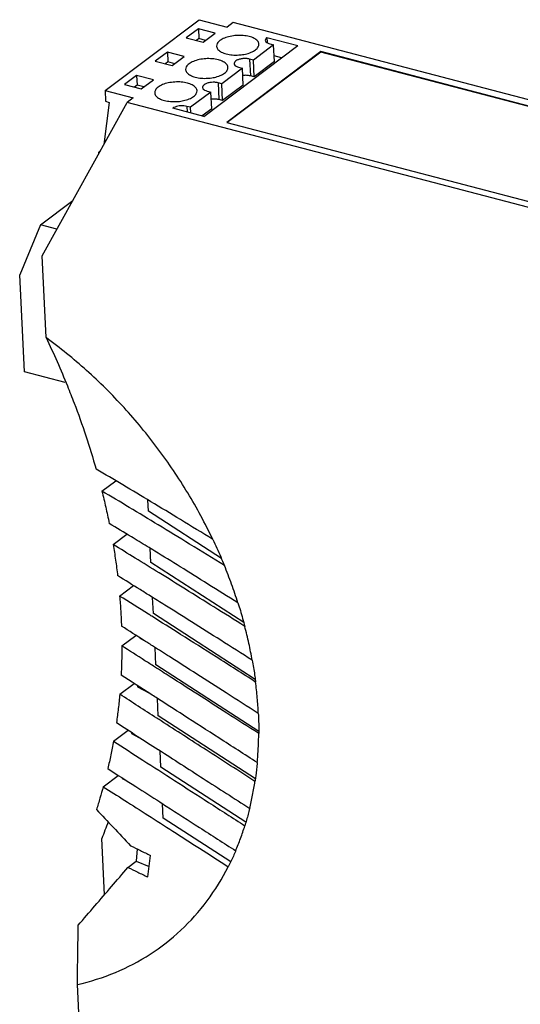
# Model space of a CAD drawing. Units: inches. Extents: x 0 to 11, y 0 to 8.9.
# Drawn here: x 8.1 to 9, y 6.2 to 8 of the extents above; entities that cross this region are included whole.
import ezdxf

# ---------------------------------------------------------------- set-up
doc = ezdxf.new("R2010")
doc.units = ezdxf.units.IN
doc.header["$LTSCALE"] = 0.605
doc.header["$MEASUREMENT"] = 0
doc.layers.get('0').update_dxf_attribs({"linetype": 'CONTINUOUS'})

msp = doc.modelspace()

# ---------------------------------------------------------------- linework, layer by layer
at = {"color": 7, "linetype": 'CONTINUOUS'}
for p, q in [((8.2683, 7.8527), (8.434, 7.9776)), ((8.434, 7.9776), (8.4835, 7.9646)), ((8.4942, 7.9726), (8.4835, 7.9646)), ((9.3195, 7.7563), (8.4942, 7.9726)), ((8.4328, 7.9616), (8.4114, 7.9455)), ((8.4328, 7.9616), (8.4337, 7.9442)), ((8.4625, 7.9538), (8.4328, 7.9616)), ((8.4411, 7.9377), (8.4625, 7.9538)), ((8.4114, 7.9455), (8.4411, 7.9377)), ((8.4337, 7.9442), (8.4292, 7.9408)), ((8.4456, 7.941), (8.4337, 7.9442)), ((8.5537, 7.9462), (8.5541, 7.9371)), ((8.5537, 7.9462), (8.6081, 7.9319)), ((8.3783, 7.9205), (8.3569, 7.9044)), ((8.3783, 7.9205), (8.3791, 7.9031)), ((8.408, 7.9127), (8.3783, 7.9205)), ((8.4424, 7.8071), (8.6081, 7.9319)), ((8.6486, 7.9213), (8.4828, 7.7965)), ((8.6486, 7.9204), (8.4837, 7.7963)), ((8.5655, 7.9333), (8.5297, 7.9063)), ((8.5589, 7.9351), (8.5655, 7.9333)), ((8.5669, 7.9037), (8.5655, 7.9333)), ((8.6486, 7.9213), (8.6486, 7.9204)), ((9.3228, 7.7446), (8.6486, 7.9213)), ((9.3229, 7.7437), (8.6486, 7.9204)), ((8.3569, 7.9044), (8.3866, 7.8966)), ((8.3791, 7.9031), (8.3747, 7.8997)), ((8.391, 7.9), (8.3791, 7.9031)), ((8.3866, 7.8966), (8.408, 7.9127)), ((8.5231, 7.9081), (8.5245, 7.8784)), ((8.5297, 7.9063), (8.5231, 7.9081)), ((8.5311, 7.8767), (8.5297, 7.9063)), ((8.5669, 7.9037), (8.5311, 7.8767)), ((8.5793, 7.9102), (8.5665, 7.9136)), ((8.5104, 7.8919), (8.4741, 7.8645)), ((8.5038, 7.8936), (8.5104, 7.8919)), ((8.5119, 7.8622), (8.5104, 7.8919)), ((8.3237, 7.8794), (8.3024, 7.8633)), ((8.3237, 7.8794), (8.3246, 7.862)), ((8.3535, 7.8717), (8.3237, 7.8794)), ((8.3321, 7.8556), (8.3535, 7.8717)), ((8.5311, 7.8767), (8.5245, 7.8784)), ((8.2683, 7.8527), (8.2692, 7.8336)), ((8.2683, 7.8527), (8.3178, 7.8398)), ((8.3024, 7.8633), (8.3321, 7.8556)), ((8.3246, 7.862), (8.3202, 7.8587)), ((8.3365, 7.8589), (8.3246, 7.862)), ((8.4548, 7.85), (8.419, 7.823)), ((8.4482, 7.8517), (8.4548, 7.85)), ((8.4563, 7.8203), (8.4548, 7.85)), ((8.4675, 7.8662), (8.4689, 7.8366)), ((8.4741, 7.8645), (8.4675, 7.8662)), ((8.4755, 7.8348), (8.4741, 7.8645)), ((8.5119, 7.8622), (8.4755, 7.8348)), ((8.2692, 7.8336), (8.2758, 7.8318)), ((8.3178, 7.8398), (8.3071, 7.8317)), ((8.4755, 7.8348), (8.4689, 7.8366)), ((8.1572, 7.5612), (8.3071, 7.8317)), ((8.2758, 7.8318), (8.2659, 7.7573)), ((9.1324, 7.6154), (8.3071, 7.8317)), ((8.4424, 7.8071), (8.3879, 7.8214)), ((8.4124, 7.8247), (8.4129, 7.8148)), ((8.419, 7.823), (8.4124, 7.8247)), ((8.4195, 7.8131), (8.419, 7.823)), ((8.4563, 7.8203), (8.4396, 7.8078)), ((8.4828, 7.7965), (9.1571, 7.6198)), ((8.2592, 7.7452), (8.2572, 7.7437)), ((8.2573, 7.7419), (8.2572, 7.7437)), ((8.2572, 7.7437), (8.2582, 7.7435)), ((8.1542, 7.6158), (8.2113, 7.6588)), ((8.1542, 7.6158), (8.1178, 7.5273)), ((8.1833, 7.6082), (8.1542, 7.6158)), ((8.1642, 7.4169), (8.1572, 7.5612)), ((8.1261, 7.3564), (8.1178, 7.5273)), ((8.1982, 7.3375), (8.1261, 7.3564)), ((8.2627, 7.1462), (8.287, 7.1645)), ((8.3447, 7.1105), (8.3438, 7.1306)), ((8.4735, 7.0271), (8.3447, 7.1105)), ((8.2825, 7.0519), (8.3068, 7.0703)), ((8.3491, 7.0203), (8.3479, 7.0452)), ((8.5128, 6.9142), (8.3491, 7.0203)), ((8.294, 6.961), (8.3186, 6.9795)), ((8.3535, 6.93), (8.3521, 6.9586)), ((8.5331, 6.8137), (8.3535, 6.93)), ((8.2979, 6.873), (8.3227, 6.8917)), ((8.3295, 6.8865), (8.3393, 6.8812)), ((8.3578, 6.8398), (8.3564, 6.8704)), ((8.5392, 6.7223), (8.3578, 6.8398)), ((8.2941, 6.7878), (8.3195, 6.8068)), ((8.3253, 6.8008), (8.3464, 6.7895)), ((8.3622, 6.7495), (8.3607, 6.7803)), ((8.5333, 6.6387), (8.3622, 6.7495)), ((8.2831, 6.705), (8.309, 6.7245)), ((8.3149, 6.7185), (8.3352, 6.7076)), ((8.3666, 6.6593), (8.3652, 6.6883)), ((8.5166, 6.5621), (8.3666, 6.6593)), ((8.2651, 6.6248), (8.2916, 6.6447)), ((8.2984, 6.6395), (8.3064, 6.6352)), ((8.3709, 6.569), (8.3697, 6.5946)), ((8.4898, 6.4921), (8.3709, 6.569)), ((8.2672, 6.4341), (8.2624, 6.5332)), ((8.3248, 6.515), (8.3229, 6.4932)), ((8.3085, 6.4824), (8.3229, 6.4932)), ((8.3229, 6.4932), (8.3459, 6.4839)), ((8.2326, 6.0028), (8.2194, 6.2759))]:
    msp.add_line(p, q, dxfattribs=at)
for points, knots in [([(8.5225, 7.9479), (8.519, 7.9488), (8.5116, 7.9499), (8.5002, 7.95), (8.489, 7.9485), (8.479, 7.9456), (8.4712, 7.9415), (8.466, 7.9365), (8.4648, 7.9324), (8.4648, 7.9307)], [0, 0, 0, 0, 0.165312, 0.342746, 0.51882, 0.680282, 0.816553, 0.923171, 1, 1, 1, 1]), ([(8.5395, 7.9344), (8.5395, 7.9345), (8.5394, 7.9366), (8.5371, 7.9409), (8.5308, 7.9452), (8.5255, 7.9471), (8.5225, 7.9479)], [0, 0, 0, 0, 0.023137, 0.273715, 0.594719, 1, 1, 1, 1]), ([(8.5537, 7.9462), (8.5528, 7.9455), (8.5514, 7.9442), (8.5508, 7.9422), (8.5508, 7.9414)], [0, 0, 0, 0, 0.58119, 1, 1, 1, 1]), ([(8.5508, 7.9414), (8.5508, 7.9414), (8.5509, 7.9404), (8.552, 7.9383), (8.555, 7.9363), (8.5575, 7.9354), (8.5589, 7.9351)], [0, 0, 0, 0, 0.023137, 0.273715, 0.594719, 1, 1, 1, 1]), ([(8.4648, 7.9307), (8.4648, 7.9306), (8.465, 7.9285), (8.4673, 7.9242), (8.4736, 7.9199), (8.4789, 7.918), (8.4819, 7.9173)], [0, 0, 0, 0, 0.023137, 0.273715, 0.594719, 1, 1, 1, 1]), ([(8.5059, 7.9155), (8.5092, 7.9157), (8.5159, 7.9167), (8.5253, 7.9195), (8.5332, 7.9236), (8.5384, 7.9286), (8.5396, 7.9327), (8.5395, 7.9344)], [0, 0, 0, 0, 0.237522, 0.493374, 0.709311, 0.878256, 1, 1, 1, 1]), ([(8.468, 7.9068), (8.4645, 7.9077), (8.457, 7.9089), (8.4457, 7.909), (8.4345, 7.9075), (8.4245, 7.9045), (8.4166, 7.9004), (8.4114, 7.8955), (8.4102, 7.8913), (8.4103, 7.8897)], [0, 0, 0, 0, 0.165312, 0.342746, 0.51882, 0.680282, 0.816553, 0.923171, 1, 1, 1, 1]), ([(8.485, 7.8933), (8.485, 7.8935), (8.4848, 7.8956), (8.4825, 7.8999), (8.4762, 7.9041), (8.471, 7.906), (8.468, 7.9068)], [0, 0, 0, 0, 0.023137, 0.273715, 0.594719, 1, 1, 1, 1]), ([(8.5231, 7.9081), (8.5212, 7.9086), (8.5173, 7.9091), (8.5113, 7.909), (8.5056, 7.9081), (8.5007, 7.9063), (8.4972, 7.9039), (8.4958, 7.9014), (8.4958, 7.9002), (8.4958, 7.9)], [0, 0, 0, 0, 0.184695, 0.38255, 0.574978, 0.744534, 0.879375, 0.980726, 1, 1, 1, 1]), ([(8.4103, 7.8897), (8.4103, 7.8895), (8.4104, 7.8874), (8.4128, 7.8831), (8.4191, 7.8789), (8.4243, 7.877), (8.4273, 7.8762)], [0, 0, 0, 0, 0.023137, 0.273715, 0.594719, 1, 1, 1, 1]), ([(8.4514, 7.8744), (8.4546, 7.8747), (8.4614, 7.8757), (8.4708, 7.8784), (8.4787, 7.8826), (8.4839, 7.8875), (8.4851, 7.8916), (8.485, 7.8933)], [0, 0, 0, 0, 0.237522, 0.493374, 0.709311, 0.878256, 1, 1, 1, 1]), ([(8.4958, 7.9), (8.4958, 7.8992), (8.4966, 7.8972), (8.4996, 7.895), (8.5023, 7.894), (8.5038, 7.8936)], [0, 0, 0, 0, 0.212151, 0.553919, 1, 1, 1, 1]), ([(8.4134, 7.8657), (8.4099, 7.8666), (8.4025, 7.8678), (8.3911, 7.8679), (8.3799, 7.8664), (8.3699, 7.8635), (8.3621, 7.8593), (8.3569, 7.8544), (8.3557, 7.8503), (8.3558, 7.8486)], [0, 0, 0, 0, 0.165312, 0.342746, 0.51882, 0.680282, 0.816553, 0.923171, 1, 1, 1, 1]), ([(8.4675, 7.8662), (8.4656, 7.8667), (8.4617, 7.8673), (8.4557, 7.8672), (8.45, 7.8662), (8.4451, 7.8644), (8.4416, 7.862), (8.4402, 7.8596), (8.4402, 7.8583), (8.4402, 7.8581)], [0, 0, 0, 0, 0.184695, 0.38255, 0.574978, 0.744534, 0.879375, 0.980726, 1, 1, 1, 1]), ([(8.5245, 7.8784), (8.5224, 7.879), (8.518, 7.8796), (8.5134, 7.8794), (8.5111, 7.8791), (8.5111, 7.8791)], [0, 0, 0, 0, 0.479041, 0.98961, 1, 1, 1, 1]), ([(8.3968, 7.8333), (8.4001, 7.8336), (8.4068, 7.8346), (8.4163, 7.8374), (8.4241, 7.8415), (8.4293, 7.8464), (8.4305, 7.8505), (8.4305, 7.8522)], [0, 0, 0, 0, 0.237522, 0.493374, 0.709311, 0.878256, 1, 1, 1, 1]), ([(8.4305, 7.8522), (8.4305, 7.8524), (8.4303, 7.8545), (8.428, 7.8588), (8.4217, 7.863), (8.4164, 7.8649), (8.4134, 7.8657)], [0, 0, 0, 0, 0.023137, 0.273715, 0.594719, 1, 1, 1, 1]), ([(8.4402, 7.8581), (8.4402, 7.8573), (8.441, 7.8553), (8.444, 7.8531), (8.4467, 7.8521), (8.4482, 7.8517)], [0, 0, 0, 0, 0.212151, 0.553919, 1, 1, 1, 1]), ([(8.3558, 7.8486), (8.3558, 7.8484), (8.3559, 7.8463), (8.3582, 7.842), (8.3645, 7.8378), (8.3698, 7.8359), (8.3728, 7.8351)], [0, 0, 0, 0, 0.023137, 0.273715, 0.594719, 1, 1, 1, 1]), ([(8.4689, 7.8366), (8.4668, 7.8371), (8.4624, 7.8377), (8.4578, 7.8375), (8.4555, 7.8372), (8.4554, 7.8372)], [0, 0, 0, 0, 0.479041, 0.98961, 1, 1, 1, 1]), ([(8.4124, 7.8247), (8.4107, 7.8252), (8.4072, 7.8257), (8.4018, 7.8258), (8.3965, 7.8251), (8.3918, 7.8237), (8.389, 7.8222), (8.3879, 7.8214)], [0, 0, 0, 0, 0.202451, 0.419747, 0.635378, 0.833113, 1, 1, 1, 1]), ([(8.4582, 7.0609), (8.4449, 7.0889), (8.4152, 7.1439), (8.3627, 7.2217), (8.303, 7.2942), (8.2369, 7.3599), (8.1889, 7.3989), (8.1642, 7.4169)], [0, 0, 0, 0, 0.199823, 0.401355, 0.602969, 0.803027, 1, 1, 1, 1]), ([(8.2019, 7.3315), (8.206, 7.3215), (8.2249, 7.2734), (8.2412, 7.2243), (8.2524, 7.185)], [0, 0, 0, 0, 0.208093, 1, 1, 1, 1]), ([(8.4582, 7.0609), (8.4393, 7.0726), (8.4029, 7.0948), (8.3501, 7.1268), (8.3005, 7.1566), (8.2682, 7.1757), (8.2524, 7.185)], [0, 0, 0, 0, 0.277924, 0.532422, 0.770755, 1, 1, 1, 1]), ([(8.2627, 7.1462), (8.2651, 7.1367), (8.2696, 7.1178), (8.2737, 7.0987), (8.2756, 7.0892)], [0, 0, 0, 0, 0.501847, 1, 1, 1, 1]), ([(8.4787, 7.0147), (8.4583, 7.0274), (8.4194, 7.0514), (8.3636, 7.0856), (8.312, 7.1168), (8.2788, 7.1366), (8.2627, 7.1462)], [0, 0, 0, 0, 0.284596, 0.541675, 0.77756, 1, 1, 1, 1]), ([(8.3425, 7.0485), (8.3332, 7.0542), (8.311, 7.0678), (8.2886, 7.0813), (8.2756, 7.0892)], [0, 0, 0, 0, 0.417422, 1, 1, 1, 1]), ([(8.2825, 7.0519), (8.284, 7.0428), (8.2869, 7.0245), (8.2893, 7.0061), (8.2904, 6.997)], [0, 0, 0, 0, 0.501978, 1, 1, 1, 1]), ([(8.5146, 6.9075), (8.4965, 6.919), (8.4616, 6.9409), (8.4114, 6.9723), (8.3652, 7.0011), (8.3227, 7.0273), (8.2955, 7.0439), (8.2825, 7.0519)], [0, 0, 0, 0, 0.235455, 0.451991, 0.650299, 0.83204, 1, 1, 1, 1]), ([(8.4582, 7.0609), (8.4607, 7.0558), (8.4654, 7.0456), (8.4722, 7.0302), (8.4765, 7.0199), (8.4787, 7.0147)], [0, 0, 0, 0, 0.334446, 0.667806, 1, 1, 1, 1]), ([(8.5025, 6.9492), (8.4849, 6.9602), (8.451, 6.9814), (8.4022, 7.0117), (8.3665, 7.0338), (8.3471, 7.0457), (8.3425, 7.0485)], [0, 0, 0, 0, 0.33173, 0.63632, 0.91563, 1, 1, 1, 1]), ([(8.5025, 6.9492), (8.499, 6.9602), (8.4915, 6.9822), (8.4831, 7.0039), (8.4787, 7.0147)], [0, 0, 0, 0, 0.496618, 1, 1, 1, 1]), ([(8.3484, 6.9609), (8.3423, 6.9647), (8.323, 6.9768), (8.3036, 6.9888), (8.2904, 6.997)], [0, 0, 0, 0, 0.316946, 1, 1, 1, 1]), ([(8.294, 6.961), (8.2948, 6.9521), (8.2961, 6.9344), (8.2969, 6.9167), (8.2972, 6.9079)], [0, 0, 0, 0, 0.501609, 1, 1, 1, 1]), ([(8.3506, 6.9255), (8.3487, 6.9267), (8.3299, 6.9386), (8.311, 6.9504), (8.294, 6.961)], [0, 0, 0, 0, 0.102487, 1, 1, 1, 1]), ([(8.5278, 6.8477), (8.5093, 6.8595), (8.4736, 6.8821), (8.4221, 6.9146), (8.3809, 6.9406), (8.3568, 6.9556), (8.3484, 6.9609)], [0, 0, 0, 0, 0.311026, 0.597701, 0.861062, 1, 1, 1, 1]), ([(8.5025, 6.9492), (8.504, 6.9446), (8.5068, 6.9353), (8.5109, 6.9214), (8.5134, 6.9122), (8.5146, 6.9075)], [0, 0, 0, 0, 0.334824, 0.668175, 1, 1, 1, 1]), ([(8.5337, 6.8094), (8.5106, 6.8241), (8.4665, 6.8522), (8.4055, 6.8909), (8.3676, 6.9148), (8.3506, 6.9255)], [0, 0, 0, 0, 0.379428, 0.722654, 1, 1, 1, 1]), ([(8.3537, 6.8721), (8.3484, 6.8755), (8.3296, 6.8874), (8.3107, 6.8994), (8.2972, 6.9079)], [0, 0, 0, 0, 0.283644, 1, 1, 1, 1]), ([(8.5278, 6.8477), (8.526, 6.8577), (8.522, 6.8777), (8.5172, 6.8976), (8.5146, 6.9075)], [0, 0, 0, 0, 0.496187, 1, 1, 1, 1]), ([(8.2979, 6.873), (8.2979, 6.8644), (8.2976, 6.8473), (8.297, 6.8301), (8.2965, 6.8216)], [0, 0, 0, 0, 0.501455, 1, 1, 1, 1]), ([(8.3556, 6.8362), (8.3499, 6.8398), (8.3307, 6.8521), (8.3115, 6.8644), (8.2979, 6.873)], [0, 0, 0, 0, 0.293305, 1, 1, 1, 1]), ([(8.5385, 6.754), (8.5197, 6.7661), (8.4835, 6.7892), (8.4313, 6.8226), (8.3885, 6.8499), (8.3631, 6.8661), (8.3537, 6.8721)], [0, 0, 0, 0, 0.305278, 0.587579, 0.847674, 1, 1, 1, 1]), ([(8.5278, 6.8477), (8.5286, 6.8434), (8.5301, 6.8349), (8.5319, 6.8227), (8.533, 6.8147), (8.5335, 6.8111)], [0, 0, 0, 0, 0.350556, 0.6993, 1, 1, 1, 1]), ([(8.5392, 6.7185), (8.5205, 6.7305), (8.4845, 6.7536), (8.4324, 6.787), (8.3899, 6.8142), (8.3647, 6.8304), (8.3556, 6.8362)], [0, 0, 0, 0, 0.30551, 0.588671, 0.85055, 1, 1, 1, 1]), ([(8.3581, 6.782), (8.3551, 6.7839), (8.3346, 6.7971), (8.3141, 6.8103), (8.2965, 6.8216)], [0, 0, 0, 0, 0.145805, 1, 1, 1, 1]), ([(8.5385, 6.754), (8.5381, 6.7632), (8.5368, 6.7817), (8.5349, 6.8001), (8.5337, 6.8094)], [0, 0, 0, 0, 0.495902, 1, 1, 1, 1]), ([(8.2941, 6.7878), (8.2934, 6.7794), (8.2917, 6.7627), (8.2896, 6.7461), (8.2884, 6.7378)], [0, 0, 0, 0, 0.50069, 1, 1, 1, 1]), ([(8.5366, 6.6672), (8.5141, 6.6817), (8.4707, 6.7096), (8.4112, 6.7479), (8.3743, 6.7716), (8.3581, 6.782)], [0, 0, 0, 0, 0.379192, 0.728756, 1, 1, 1, 1]), ([(8.5326, 6.6341), (8.504, 6.6526), (8.4488, 6.6881), (8.3912, 6.7253), (8.3622, 6.744), (8.3597, 6.7456)], [0, 0, 0, 0, 0.497367, 0.956525, 1, 1, 1, 1]), ([(8.5385, 6.754), (8.5387, 6.7501), (8.539, 6.7422), (8.5392, 6.731), (8.5392, 6.7238), (8.5392, 6.7206)], [0, 0, 0, 0, 0.355621, 0.709233, 1, 1, 1, 1]), ([(8.2831, 6.705), (8.2817, 6.6969), (8.2786, 6.6807), (8.275, 6.6646), (8.2731, 6.6566)], [0, 0, 0, 0, 0.500538, 1, 1, 1, 1]), ([(8.2831, 6.705), (8.3004, 6.6939), (8.3364, 6.6708), (8.3922, 6.6348), (8.4521, 6.5962), (8.4934, 6.5696), (8.5148, 6.5559)], [0, 0, 0, 0, 0.224069, 0.465092, 0.723577, 1, 1, 1, 1]), ([(8.5366, 6.6672), (8.5374, 6.6756), (8.5386, 6.6927), (8.5391, 6.7099), (8.5392, 6.7185)], [0, 0, 0, 0, 0.495754, 1, 1, 1, 1]), ([(8.363, 6.6898), (8.3891, 6.6729), (8.4425, 6.6385), (8.4959, 6.6041), (8.5233, 6.5865)], [0, 0, 0, 0, 0.488604, 1, 1, 1, 1]), ([(8.2731, 6.6566), (8.2895, 6.6461), (8.32, 6.6265), (8.3505, 6.607), (8.3646, 6.5979)], [0, 0, 0, 0, 0.536794, 1, 1, 1, 1]), ([(8.5366, 6.6672), (8.5363, 6.6635), (8.5355, 6.6561), (8.5343, 6.6461), (8.5335, 6.6399), (8.5331, 6.6373)], [0, 0, 0, 0, 0.370443, 0.738723, 1, 1, 1, 1]), ([(8.5233, 6.5865), (8.5252, 6.5943), (8.5287, 6.6101), (8.5314, 6.6261), (8.5326, 6.6341)], [0, 0, 0, 0, 0.495776, 1, 1, 1, 1]), ([(8.2651, 6.6248), (8.2632, 6.618), (8.2594, 6.6046), (8.2552, 6.5912), (8.2531, 6.5845)], [0, 0, 0, 0, 0.500304, 1, 1, 1, 1]), ([(8.2651, 6.6248), (8.2777, 6.6167), (8.3039, 6.6), (8.3449, 6.5738), (8.3889, 6.5457), (8.4361, 6.5154), (8.4687, 6.4945), (8.4855, 6.4837)], [0, 0, 0, 0, 0.171632, 0.357029, 0.556599, 0.770783, 1, 1, 1, 1]), ([(8.2531, 6.5845), (8.2629, 6.5741), (8.283, 6.5527), (8.3031, 6.5314), (8.3133, 6.5205)], [0, 0, 0, 0, 0.490147, 1, 1, 1, 1]), ([(8.3646, 6.5979), (8.3684, 6.5955), (8.3918, 6.5805), (8.4365, 6.5518), (8.4773, 6.5255), (8.4986, 6.5118)], [0, 0, 0, 0, 0.085565, 0.52357, 1, 1, 1, 1]), ([(8.5233, 6.5865), (8.5224, 6.583), (8.5207, 6.5762), (8.5178, 6.566), (8.5158, 6.5592), (8.5148, 6.5559)], [0, 0, 0, 0, 0.335221, 0.668544, 1, 1, 1, 1]), ([(8.4986, 6.5118), (8.5016, 6.519), (8.5074, 6.5335), (8.5124, 6.5483), (8.5148, 6.5559)], [0, 0, 0, 0, 0.496031, 1, 1, 1, 1]), ([(8.3133, 6.5205), (8.3191, 6.5178), (8.3307, 6.5121), (8.3424, 6.5064), (8.3483, 6.5035)], [0, 0, 0, 0, 0.49159, 1, 1, 1, 1]), ([(8.3436, 6.4655), (8.3444, 6.4718), (8.346, 6.4845), (8.3475, 6.4972), (8.3483, 6.5035)], [0, 0, 0, 0, 0.503267, 1, 1, 1, 1]), ([(8.4986, 6.5118), (8.4973, 6.5086), (8.4946, 6.5022), (8.4903, 6.4928), (8.4871, 6.4867), (8.4855, 6.4837)], [0, 0, 0, 0, 0.336139, 0.669416, 1, 1, 1, 1]), ([(8.2194, 6.2759), (8.2423, 6.2811), (8.287, 6.2952), (8.3489, 6.3275), (8.4036, 6.3703), (8.4501, 6.4226), (8.4748, 6.4626), (8.4855, 6.4837)], [0, 0, 0, 0, 0.202323, 0.400639, 0.597762, 0.796634, 1, 1, 1, 1]), ([(8.2209, 6.3804), (8.2307, 6.3918), (8.2503, 6.4145), (8.2796, 6.4485), (8.2989, 6.4711), (8.3085, 6.4824)], [0, 0, 0, 0, 0.336066, 0.669072, 1, 1, 1, 1]), ([(8.3085, 6.4824), (8.3143, 6.4797), (8.326, 6.474), (8.3377, 6.4683), (8.3436, 6.4655)], [0, 0, 0, 0, 0.491567, 1, 1, 1, 1]), ([(8.2194, 6.2759), (8.2197, 6.2938), (8.2202, 6.3287), (8.2207, 6.3635), (8.2209, 6.3804)], [0, 0, 0, 0, 0.514666, 1, 1, 1, 1])]:
    msp.add_open_spline(points, degree=3, knots=knots, dxfattribs=at)
for points in [[(8.4819, 7.9173), (8.4854, 7.9163), (8.4889, 7.9158), (8.4925, 7.9155)], [(8.4925, 7.9155), (8.4964, 7.9151), (8.5003, 7.9151), (8.5042, 7.9153)], [(8.5042, 7.9153), (8.5047, 7.9154), (8.5053, 7.9154), (8.5059, 7.9155)], [(8.4273, 7.8762), (8.4308, 7.8753), (8.4344, 7.8747), (8.438, 7.8744)], [(8.438, 7.8744), (8.4419, 7.8741), (8.4458, 7.874), (8.4496, 7.8743)], [(8.4496, 7.8743), (8.4502, 7.8743), (8.4508, 7.8743), (8.4514, 7.8744)], [(8.3728, 7.8351), (8.3763, 7.8342), (8.3799, 7.8336), (8.3835, 7.8333)], [(8.3835, 7.8333), (8.3873, 7.833), (8.3912, 7.833), (8.3951, 7.8332)], [(8.3951, 7.8332), (8.3957, 7.8332), (8.3962, 7.8333), (8.3968, 7.8333)], [(8.1642, 7.4169), (8.1776, 7.3888), (8.1902, 7.3603), (8.2019, 7.3315)], [(8.3295, 6.8874), (8.3295, 6.8871), (8.3295, 6.8868), (8.3295, 6.8865)], [(8.5335, 6.8111), (8.5336, 6.8105), (8.5336, 6.8099), (8.5337, 6.8094)], [(8.3255, 6.8029), (8.3254, 6.8022), (8.3254, 6.8015), (8.3253, 6.8008)], [(8.3597, 6.7456), (8.3378, 6.7596), (8.316, 6.7737), (8.2941, 6.7878)], [(8.2884, 6.7378), (8.3128, 6.722), (8.3373, 6.7063), (8.3617, 6.6906)], [(8.3153, 6.7205), (8.3152, 6.7198), (8.3151, 6.7192), (8.3149, 6.7185)], [(8.5392, 6.7206), (8.5392, 6.7199), (8.5392, 6.7192), (8.5392, 6.7185)], [(8.3617, 6.6906), (8.3621, 6.6903), (8.3625, 6.69), (8.363, 6.6898)], [(8.2986, 6.6402), (8.2986, 6.64), (8.2985, 6.6398), (8.2984, 6.6395)], [(8.5331, 6.6373), (8.5329, 6.6362), (8.5328, 6.6352), (8.5326, 6.6341)], [(8.2737, 6.5627), (8.2701, 6.5528), (8.2663, 6.543), (8.2624, 6.5332)]]:
    msp.add_open_spline(points, degree=3, dxfattribs=at)

doc.saveas('drawing.dxf')
